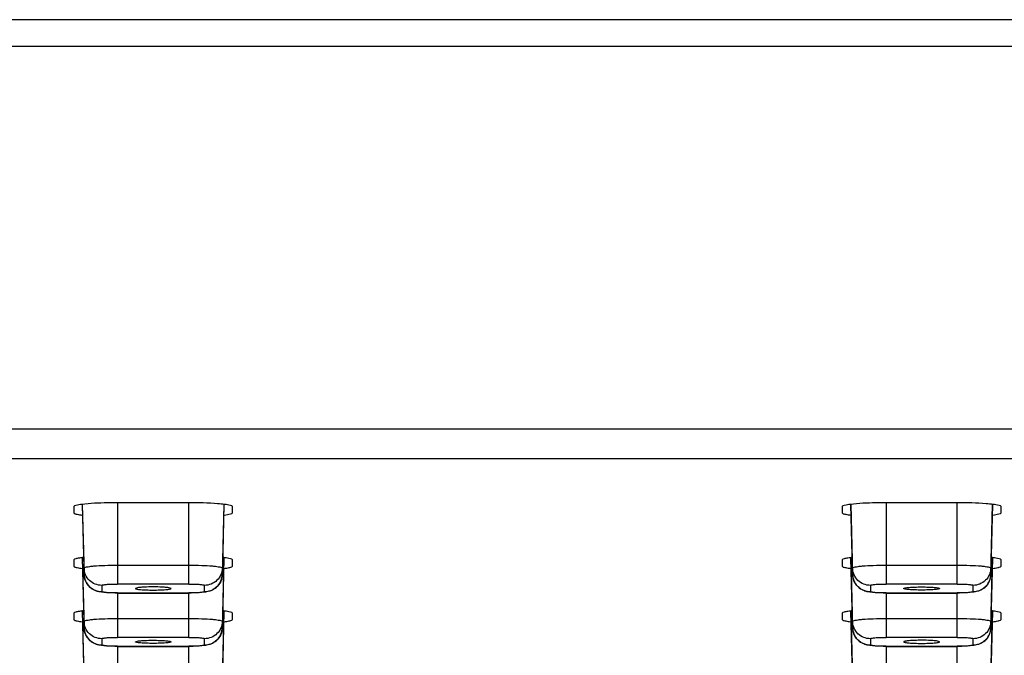
# Model space of a CAD drawing. Units: millimetres. Extents: x 270 to 2647, y 197 to 1879.
# Drawn here: x 874 to 901, y 1502 to 1520 of the extents above; entities that cross this region are included whole.
import ezdxf

# ---------------------------------------------------------------- set-up
doc = ezdxf.new("R2010")
doc.units = ezdxf.units.MM
doc.header["$LTSCALE"] = 16.335
doc.layers.get('0').update_dxf_attribs({"linetype": 'CONTINUOUS'})

msp = doc.modelspace()

# ---------------------------------------------------------------- linework, layer by layer
at = {"color": 7, "linetype": 'Continuous'}
for p, q in [((1023.83, 1519.558), (813.534, 1519.558)), ((1023.83, 1518.804), (813.535, 1518.804)), ((813.755, 1508.08), (1023.578, 1508.08)), ((1023.578, 1507.238), (813.755, 1507.238)), ((876.305, 1506.001), (876.305, 1503.72)), ((878.305, 1506.001), (876.305, 1506.001)), ((878.305, 1503.72), (878.305, 1506.001)), ((897.885, 1506.001), (897.885, 1503.72)), ((899.885, 1506.001), (897.885, 1506.001)), ((899.885, 1503.72), (899.885, 1506.001)), ((875.075, 1505.893), (875.075, 1505.719)), ((875.075, 1505.719), (875.075, 1505.719)), ((875.313, 1505.953), (875.363, 1503.993)), ((875.363, 1504.168), (875.318, 1505.954)), ((879.292, 1505.954), (879.247, 1504.168)), ((879.247, 1503.993), (879.297, 1505.953)), ((879.535, 1505.719), (879.535, 1505.893)), ((879.535, 1505.719), (879.535, 1505.719)), ((896.655, 1505.893), (896.655, 1505.719)), ((896.655, 1505.719), (896.655, 1505.719)), ((896.893, 1505.953), (896.943, 1503.993)), ((896.943, 1504.168), (896.898, 1505.954)), ((900.872, 1505.954), (900.827, 1504.168)), ((900.827, 1503.993), (900.877, 1505.953)), ((901.115, 1505.719), (901.115, 1505.893)), ((901.115, 1505.719), (901.115, 1505.719)), ((875.075, 1504.396), (875.075, 1504.222)), ((875.313, 1504.456), (875.363, 1502.496)), ((875.363, 1502.671), (875.318, 1504.457)), ((879.292, 1504.457), (879.247, 1502.671)), ((879.247, 1502.496), (879.297, 1504.456)), ((879.535, 1504.222), (879.535, 1504.396)), ((896.655, 1504.396), (896.655, 1504.222)), ((896.893, 1504.456), (896.943, 1502.496)), ((896.943, 1502.671), (896.898, 1504.457)), ((900.872, 1504.457), (900.827, 1502.671)), ((900.827, 1502.496), (900.877, 1504.456)), ((901.115, 1504.222), (901.115, 1504.396)), ((875.075, 1504.222), (875.075, 1504.222)), ((875.363, 1503.993), (875.363, 1504.168)), ((876.305, 1504.25), (878.305, 1504.25)), ((879.247, 1504.168), (879.247, 1503.993)), ((879.535, 1504.222), (879.535, 1504.222)), ((896.655, 1504.222), (896.655, 1504.222)), ((896.943, 1503.993), (896.943, 1504.168)), ((897.885, 1504.25), (899.885, 1504.25)), ((900.827, 1504.168), (900.827, 1503.993)), ((901.115, 1504.222), (901.115, 1504.222)), ((875.863, 1503.682), (875.863, 1503.508)), ((878.305, 1503.72), (876.305, 1503.72)), ((878.747, 1503.508), (878.747, 1503.682)), ((897.443, 1503.682), (897.443, 1503.508)), ((899.885, 1503.72), (897.885, 1503.72)), ((900.327, 1503.508), (900.327, 1503.682)), ((876.305, 1503.469), (876.305, 1502.223)), ((876.305, 1503.469), (878.305, 1503.469)), ((876.305, 1503.467), (878.305, 1503.467)), ((878.305, 1502.223), (878.305, 1503.469)), ((878.736, 1503.488), (878.626, 1503.478)), ((897.885, 1503.469), (897.885, 1502.223)), ((897.885, 1503.469), (899.885, 1503.469)), ((897.885, 1503.467), (899.885, 1503.467)), ((899.885, 1502.223), (899.885, 1503.469)), ((900.316, 1503.488), (900.206, 1503.478)), ((875.313, 1502.959), (875.363, 1500.999)), ((875.363, 1501.174), (875.318, 1502.96)), ((879.292, 1502.96), (879.247, 1501.174)), ((879.247, 1500.999), (879.297, 1502.959)), ((896.893, 1502.959), (896.943, 1500.999)), ((896.943, 1501.174), (896.898, 1502.96)), ((900.872, 1502.96), (900.827, 1501.174)), ((900.827, 1500.999), (900.877, 1502.959)), ((875.075, 1502.899), (875.075, 1502.725)), ((875.075, 1502.725), (875.075, 1502.725)), ((876.305, 1502.753), (878.305, 1502.753)), ((879.535, 1502.725), (879.535, 1502.899)), ((879.535, 1502.725), (879.535, 1502.725)), ((896.655, 1502.899), (896.655, 1502.725)), ((896.655, 1502.725), (896.655, 1502.725)), ((897.885, 1502.753), (899.885, 1502.753)), ((901.115, 1502.725), (901.115, 1502.899)), ((901.115, 1502.725), (901.115, 1502.725)), ((875.363, 1502.496), (875.363, 1502.671)), ((879.247, 1502.671), (879.247, 1502.496)), ((896.943, 1502.496), (896.943, 1502.671)), ((900.827, 1502.671), (900.827, 1502.496)), ((875.863, 1502.185), (875.863, 1502.011)), ((878.305, 1502.223), (876.305, 1502.223)), ((878.747, 1502.011), (878.747, 1502.185)), ((897.443, 1502.185), (897.443, 1502.011)), ((899.885, 1502.223), (897.885, 1502.223)), ((900.327, 1502.011), (900.327, 1502.185)), ((876.305, 1501.972), (876.305, 1500.727)), ((876.305, 1501.972), (878.305, 1501.972)), ((876.305, 1501.97), (878.305, 1501.97)), ((878.305, 1500.727), (878.305, 1501.972)), ((878.736, 1501.991), (878.626, 1501.981)), ((897.885, 1501.972), (897.885, 1500.727)), ((897.885, 1501.972), (899.885, 1501.972)), ((897.885, 1501.97), (899.885, 1501.97)), ((899.885, 1500.727), (899.885, 1501.972)), ((900.316, 1501.991), (900.206, 1501.981))]:
    msp.add_line(p, q, dxfattribs=at)
for centre, radius, start, end in [((875.674, 1501.428), 3.053, 96.3672, 97.0466), ((878.936, 1501.43), 3.051, 82.9533, 83.6285), ((897.258, 1501.39), 3.092, 96.2812, 97.0436), ((900.512, 1501.39), 3.092, 82.9564, 83.719), ((875.854, 1504.003), 0.491, 202.4031, 206.1018), ((875.863, 1504.008), 0.501, 206.161, 223.5927), ((878.756, 1504.003), 0.491, 332.2925, 336.6928), ((897.434, 1504.003), 0.491, 202.4031, 206.1018), ((897.443, 1504.008), 0.501, 206.161, 223.5927), ((900.336, 1504.003), 0.491, 332.2925, 336.6928), ((875.859, 1504.005), 0.496, 223.6336, 226.1764), ((878.751, 1504.005), 0.496, 311.823, 314.5764), ((878.747, 1504.009), 0.502, 314.62, 332.2337), ((897.439, 1504.005), 0.496, 223.6336, 226.1764), ((900.331, 1504.005), 0.496, 311.823, 314.5764), ((900.327, 1504.009), 0.502, 314.62, 332.2337), ((875.678, 1499.893), 3.092, 96.2812, 97.0436), ((878.932, 1499.893), 3.092, 82.9564, 83.719), ((897.258, 1499.893), 3.092, 96.2812, 97.0436), ((900.512, 1499.893), 3.092, 82.9564, 83.719), ((900.505, 1505.788), 3.148, 276.2193, 276.977), ((875.854, 1502.506), 0.491, 202.4031, 206.1018), ((875.863, 1502.511), 0.501, 206.161, 223.5927), ((875.859, 1502.508), 0.496, 223.6336, 226.1764), ((878.751, 1502.508), 0.496, 311.823, 314.5764), ((878.747, 1502.512), 0.502, 314.62, 332.2337), ((878.756, 1502.506), 0.491, 332.2925, 336.6928), ((897.434, 1502.506), 0.491, 202.4031, 206.1018), ((897.443, 1502.511), 0.501, 206.161, 223.5927), ((897.439, 1502.508), 0.496, 223.6336, 226.1764), ((900.331, 1502.508), 0.496, 311.823, 314.5764), ((900.327, 1502.512), 0.502, 314.62, 332.2337), ((900.336, 1502.506), 0.491, 332.2925, 336.6928)]:
    msp.add_arc(centre, radius, start, end, dxfattribs=at)
for points, start_tangent, end_tangent in [([(876.305, 1506.001), (876.014, 1505.998), (875.299, 1505.955)], (-1, 0), (-0.992423, -0.122871)), ([(879.311, 1505.955), (879.114, 1505.974), (878.305, 1506.001)], (-0.992423, 0.122871), (-1, 0)), ([(897.885, 1506.001), (897.594, 1505.998), (896.879, 1505.955)], (-1, 0), (-0.992423, -0.122871)), ([(900.891, 1505.955), (900.694, 1505.974), (899.885, 1506.001)], (-0.992423, 0.122871), (-1, 0)), ([(875.299, 1505.955), (875.132, 1505.926), (875.075, 1505.893)], (-0.992423, -0.122871), (0, -1)), ([(875.075, 1505.719), (875.081, 1505.708), (875.17, 1505.678)], (0.055219, -0.998474), (0.978978, -0.203967)), ([(879.308, 1505.657), (879.476, 1505.686), (879.535, 1505.719)], (0.992565, 0.121716), (0.05685, 0.998383)), ([(879.535, 1505.893), (879.478, 1505.926), (879.311, 1505.955)], (-0.000456, 1), (-0.992423, 0.122871)), ([(896.879, 1505.955), (896.712, 1505.926), (896.655, 1505.893)], (-0.992423, -0.122871), (0, -1)), ([(896.655, 1505.719), (896.661, 1505.708), (896.75, 1505.678)], (0.055219, -0.998474), (0.978978, -0.203967)), ([(900.883, 1505.656), (901.055, 1505.686), (901.115, 1505.719)], (0.992774, 0.119995), (0.05685, 0.998383)), ([(901.115, 1505.893), (901.058, 1505.926), (900.891, 1505.955)], (-0.000456, 1), (-0.992423, 0.122871)), ([(875.17, 1505.678), (875.302, 1505.657)], (0.978978, -0.203967), (0.992568, -0.121692)), ([(896.75, 1505.678), (896.887, 1505.656)], (0.978978, -0.203967), (0.992767, -0.120058)), ([(875.17, 1504.438), (875.129, 1504.428), (875.075, 1504.396)], (-0.978882, -0.204427), (0, -1)), ([(875.299, 1504.458), (875.17, 1504.438)], (-0.992423, -0.122871), (-0.978882, -0.204427)), ([(879.535, 1504.396), (879.478, 1504.429), (879.311, 1504.458)], (-0.000456, 1), (-0.992423, 0.122871)), ([(896.75, 1504.438), (896.709, 1504.428), (896.655, 1504.396)], (-0.978882, -0.204427), (0, -1)), ([(896.879, 1504.458), (896.75, 1504.438)], (-0.992423, -0.122871), (-0.978882, -0.204427)), ([(901.115, 1504.396), (901.058, 1504.429), (900.891, 1504.458)], (-0.000456, 1), (-0.992423, 0.122871)), ([(875.075, 1504.222), (875.081, 1504.211), (875.17, 1504.181)], (0.055219, -0.998474), (0.978978, -0.203967)), ([(875.17, 1504.181), (875.307, 1504.159)], (0.978978, -0.203967), (0.992767, -0.120058)), ([(875.363, 1504.168), (875.381, 1504.184), (875.434, 1504.199), (875.521, 1504.213), (875.639, 1504.226), (875.944, 1504.243), (876.305, 1504.25)], (0.000002, 1), (1, 0)), ([(875.863, 1503.682), (875.513, 1503.823), (875.363, 1504.168)], (-1, 0), (-0.025088, 0.999685)), ([(878.305, 1504.25), (878.666, 1504.243), (878.971, 1504.226), (879.088, 1504.213), (879.175, 1504.199), (879.229, 1504.184), (879.247, 1504.168)], (1, 0), (0.000633, -1)), ([(879.247, 1504.168), (879.096, 1503.824), (878.747, 1503.682)], (-0.025088, -0.999685), (-1, -0.00001)), ([(879.303, 1504.159), (879.44, 1504.181)], (0.992774, 0.119995), (0.97888, 0.204436)), ([(879.44, 1504.181), (879.481, 1504.191), (879.535, 1504.222)], (0.97888, 0.204436), (0.05685, 0.998383)), ([(896.655, 1504.222), (896.661, 1504.211), (896.75, 1504.181)], (0.055219, -0.998474), (0.978978, -0.203967)), ([(896.75, 1504.181), (896.887, 1504.159)], (0.978978, -0.203967), (0.992767, -0.120058)), ([(896.943, 1504.168), (896.961, 1504.184), (897.014, 1504.199), (897.101, 1504.213), (897.219, 1504.226), (897.524, 1504.243), (897.885, 1504.25)], (0.000002, 1), (1, 0)), ([(897.443, 1503.682), (897.093, 1503.823), (896.943, 1504.168)], (-1, 0), (-0.025088, 0.999685)), ([(899.885, 1504.25), (900.246, 1504.243), (900.551, 1504.226), (900.668, 1504.213), (900.755, 1504.199), (900.809, 1504.184), (900.827, 1504.168)], (1, 0), (0.000633, -1)), ([(900.827, 1504.168), (900.676, 1503.824), (900.327, 1503.682)], (-0.025088, -0.999685), (-1, -0.00001)), ([(900.883, 1504.159), (901.02, 1504.181)], (0.992774, 0.119995), (0.97888, 0.204436)), ([(901.02, 1504.181), (901.061, 1504.191), (901.115, 1504.222)], (0.97888, 0.204436), (0.05685, 0.998383)), ([(875.649, 1503.55), (875.445, 1503.73), (875.363, 1503.993)], (-0.897773, 0.440458), (-0.025088, 0.999685)), ([(875.363, 1503.993), (875.4, 1503.816)], (0.025088, -0.999685), (0.381084, -0.92454)), ([(879.247, 1503.993), (879.152, 1503.71), (878.921, 1503.533)], (-0.025088, -0.999685), (-0.92907, -0.369903)), ([(879.207, 1503.809), (879.247, 1503.993)], (0.395595, 0.918425), (0.025088, 0.999685)), ([(897.229, 1503.55), (897.025, 1503.73), (896.943, 1503.993)], (-0.897773, 0.440458), (-0.025088, 0.999685)), ([(896.943, 1503.993), (896.98, 1503.816)], (0.025088, -0.999685), (0.381084, -0.92454)), ([(900.827, 1503.993), (900.732, 1503.71), (900.501, 1503.533)], (-0.025088, -0.999685), (-0.92907, -0.369903)), ([(900.787, 1503.809), (900.827, 1503.993)], (0.395595, 0.918425), (0.025088, 0.999685)), ([(875.516, 1503.647), (875.863, 1503.508)], (0.721467, -0.692449), (1, 0)), ([(875.814, 1503.498), (875.776, 1503.505), (875.649, 1503.55)], (-0.983514, 0.18083), (-0.897773, 0.440458)), ([(875.863, 1503.682), (875.896, 1503.697), (875.992, 1503.709), (876.136, 1503.718), (876.305, 1503.72)], (0, 1), (1, 0)), ([(876.305, 1503.469), (876.136, 1503.472), (875.992, 1503.48), (875.896, 1503.493), (875.863, 1503.508)], (-1, 0), (0, 1)), ([(877.305, 1503.638), (877.053, 1503.631), (876.926, 1503.624), (876.804, 1503.594)], (-0.999418, 0.034122), (-0.853949, -0.520357)), ([(876.804, 1503.594), (876.815, 1503.586), (876.843, 1503.578), (876.952, 1503.564), (877.114, 1503.554), (877.305, 1503.551)], (0.075441, -0.99715), (1, -0.000085)), ([(877.807, 1503.594), (877.685, 1503.624), (877.558, 1503.631), (877.305, 1503.638)], (-0.851426, 0.524475), (-0.999386, -0.035031)), ([(877.305, 1503.551), (877.496, 1503.554), (877.658, 1503.564), (877.767, 1503.578), (877.796, 1503.586), (877.807, 1503.594)], (1, -0.000085), (0.09839, 0.995148)), ([(878.305, 1503.72), (878.474, 1503.718), (878.618, 1503.709), (878.714, 1503.697), (878.747, 1503.682)], (1, 0.00001), (0.00132, -0.999999)), ([(878.747, 1503.508), (878.713, 1503.493), (878.617, 1503.48), (878.474, 1503.472), (878.305, 1503.469)], (-0.01487, -0.999889), (-1, 0.000113)), ([(878.921, 1503.533), (878.871, 1503.515), (878.736, 1503.488)], (-0.92907, -0.369903), (-0.991931, -0.126778)), ([(878.748, 1503.508), (879.082, 1503.635)], (1, 0.00001), (0.745197, 0.666845)), ([(897.096, 1503.647), (897.443, 1503.508)], (0.721467, -0.692449), (1, 0)), ([(897.394, 1503.498), (897.356, 1503.505), (897.229, 1503.55)], (-0.983514, 0.18083), (-0.897773, 0.440458)), ([(897.443, 1503.682), (897.476, 1503.697), (897.572, 1503.709), (897.716, 1503.718), (897.885, 1503.72)], (0, 1), (1, 0)), ([(897.885, 1503.469), (897.716, 1503.472), (897.572, 1503.48), (897.476, 1503.493), (897.443, 1503.508)], (-1, 0), (0, 1)), ([(898.383, 1503.594), (898.392, 1503.603), (898.42, 1503.611), (898.529, 1503.626), (898.692, 1503.635), (898.885, 1503.638)], (-0.081092, 0.996707), (1, 0.000027)), ([(898.885, 1503.551), (898.694, 1503.554), (898.531, 1503.564), (898.422, 1503.578), (898.393, 1503.586), (898.383, 1503.594)], (-1, 0.000041), (-0.081092, 0.996707)), ([(898.885, 1503.638), (899.078, 1503.635), (899.242, 1503.626), (899.35, 1503.611), (899.388, 1503.594)], (1, 0.000027), (-0.091409, -0.995813)), ([(899.388, 1503.594), (899.377, 1503.586), (899.348, 1503.578), (899.239, 1503.564), (899.076, 1503.554), (898.885, 1503.551)], (-0.091409, -0.995813), (-1, 0.000041)), ([(899.885, 1503.72), (900.054, 1503.718), (900.198, 1503.709), (900.294, 1503.697), (900.327, 1503.682)], (1, 0.00001), (0.00132, -0.999999)), ([(900.327, 1503.508), (900.293, 1503.493), (900.197, 1503.48), (900.054, 1503.472), (899.885, 1503.469)], (-0.01487, -0.999889), (-1, 0.000113)), ([(900.501, 1503.533), (900.451, 1503.515), (900.316, 1503.488)], (-0.92907, -0.369903), (-0.991931, -0.126778)), ([(900.328, 1503.508), (900.662, 1503.635)], (1, 0.00001), (0.745197, 0.666845)), ([(876.005, 1503.476), (875.954, 1503.48), (875.814, 1503.498)], (-0.997834, 0.065775), (-0.983514, 0.18083)), ([(876.305, 1503.467), (876.226, 1503.468), (876.005, 1503.476)], (-1, 0), (-0.997834, 0.065775)), ([(878.626, 1503.478), (878.553, 1503.473), (878.305, 1503.467)], (-0.997311, -0.073285), (-1, 0.000078)), ([(897.585, 1503.476), (897.534, 1503.48), (897.394, 1503.498)], (-0.997834, 0.065775), (-0.983514, 0.18083)), ([(897.885, 1503.467), (897.806, 1503.468), (897.585, 1503.476)], (-1, 0), (-0.997834, 0.065775)), ([(900.206, 1503.478), (900.133, 1503.473), (899.885, 1503.467)], (-0.997311, -0.073285), (-1, 0.000078)), ([(875.299, 1502.961), (875.17, 1502.941)], (-0.992423, -0.122871), (-0.978882, -0.204427)), ([(879.535, 1502.899), (879.478, 1502.932), (879.311, 1502.961)], (-0.000456, 1), (-0.992423, 0.122871)), ([(896.879, 1502.961), (896.75, 1502.941)], (-0.992423, -0.122871), (-0.978882, -0.204427)), ([(901.115, 1502.899), (901.058, 1502.932), (900.891, 1502.961)], (-0.000456, 1), (-0.992423, 0.122871)), ([(875.17, 1502.941), (875.129, 1502.931), (875.075, 1502.899)], (-0.978882, -0.204427), (0, -1)), ([(875.075, 1502.725), (875.081, 1502.714), (875.17, 1502.684)], (0.055219, -0.998474), (0.978978, -0.203967)), ([(875.17, 1502.684), (875.307, 1502.663)], (0.978978, -0.203967), (0.992767, -0.120058)), ([(875.363, 1502.671), (875.381, 1502.687), (875.434, 1502.702), (875.521, 1502.716), (875.639, 1502.729), (875.944, 1502.746), (876.305, 1502.753)], (0.000002, 1), (1, 0)), ([(878.305, 1502.753), (878.666, 1502.746), (878.971, 1502.729), (879.088, 1502.716), (879.175, 1502.702), (879.229, 1502.687), (879.247, 1502.671)], (1, 0), (0.000633, -1)), ([(879.303, 1502.662), (879.44, 1502.684)], (0.992774, 0.119995), (0.97888, 0.204436)), ([(879.44, 1502.684), (879.481, 1502.694), (879.535, 1502.725)], (0.97888, 0.204436), (0.05685, 0.998383)), ([(896.75, 1502.941), (896.709, 1502.931), (896.655, 1502.899)], (-0.978882, -0.204427), (0, -1)), ([(896.655, 1502.725), (896.661, 1502.714), (896.75, 1502.684)], (0.055219, -0.998474), (0.978978, -0.203967)), ([(896.75, 1502.684), (896.882, 1502.663)], (0.978978, -0.203967), (0.992568, -0.121692)), ([(896.943, 1502.671), (896.961, 1502.687), (897.014, 1502.702), (897.101, 1502.716), (897.219, 1502.729), (897.524, 1502.746), (897.885, 1502.753)], (0.000002, 1), (1, 0)), ([(899.885, 1502.753), (900.246, 1502.746), (900.551, 1502.729), (900.668, 1502.716), (900.755, 1502.702), (900.809, 1502.687), (900.827, 1502.671)], (1, 0), (0.000633, -1)), ([(900.888, 1502.663), (901.02, 1502.684)], (0.992565, 0.121716), (0.97888, 0.204436)), ([(901.02, 1502.684), (901.061, 1502.694), (901.115, 1502.725)], (0.97888, 0.204436), (0.05685, 0.998383)), ([(875.863, 1502.185), (875.513, 1502.326), (875.363, 1502.671)], (-1, 0), (-0.025088, 0.999685)), ([(875.649, 1502.053), (875.445, 1502.233), (875.363, 1502.496)], (-0.897773, 0.440458), (-0.025088, 0.999685)), ([(875.363, 1502.496), (875.4, 1502.319)], (0.025088, -0.999685), (0.381084, -0.92454)), ([(879.247, 1502.671), (879.096, 1502.327), (878.747, 1502.185)], (-0.025088, -0.999685), (-1, -0.00001)), ([(879.247, 1502.496), (879.152, 1502.213), (878.921, 1502.036)], (-0.025088, -0.999685), (-0.92907, -0.369903)), ([(879.207, 1502.312), (879.247, 1502.496)], (0.395595, 0.918425), (0.025088, 0.999685)), ([(897.443, 1502.185), (897.093, 1502.326), (896.943, 1502.671)], (-1, 0), (-0.025088, 0.999685)), ([(897.229, 1502.053), (897.025, 1502.233), (896.943, 1502.496)], (-0.897773, 0.440458), (-0.025088, 0.999685)), ([(896.943, 1502.496), (896.98, 1502.319)], (0.025088, -0.999685), (0.381084, -0.92454)), ([(900.827, 1502.671), (900.676, 1502.327), (900.327, 1502.185)], (-0.025088, -0.999685), (-1, -0.00001)), ([(900.827, 1502.496), (900.732, 1502.213), (900.501, 1502.036)], (-0.025088, -0.999685), (-0.92907, -0.369903)), ([(900.787, 1502.312), (900.827, 1502.496)], (0.395595, 0.918425), (0.025088, 0.999685)), ([(875.516, 1502.15), (875.863, 1502.011)], (0.721467, -0.692449), (1, 0)), ([(875.863, 1502.185), (875.896, 1502.2), (875.992, 1502.212), (876.136, 1502.221), (876.305, 1502.223)], (0, 1), (1, 0)), ([(876.804, 1502.097), (876.926, 1502.127), (877.053, 1502.135), (877.305, 1502.141)], (0.855158, 0.518368), (0.999432, -0.033688)), ([(877.305, 1502.141), (877.498, 1502.138), (877.661, 1502.128), (877.77, 1502.114), (877.807, 1502.097)], (1, 0.000069), (-0.096152, -0.995367)), ([(878.305, 1502.223), (878.474, 1502.221), (878.618, 1502.212), (878.714, 1502.2), (878.747, 1502.185)], (1, 0.00001), (0.00132, -0.999999)), ([(878.748, 1502.011), (879.082, 1502.138)], (1, 0.00001), (0.745197, 0.666845)), ([(897.096, 1502.15), (897.443, 1502.011)], (0.721467, -0.692449), (1, 0)), ([(897.443, 1502.185), (897.476, 1502.2), (897.572, 1502.212), (897.716, 1502.221), (897.885, 1502.223)], (0, 1), (1, 0)), ([(898.885, 1502.141), (898.692, 1502.138), (898.529, 1502.129), (898.42, 1502.114), (898.392, 1502.106), (898.383, 1502.097)], (-1, -0.00003), (0.080714, -0.996737)), ([(899.388, 1502.097), (899.266, 1502.127), (899.138, 1502.135), (898.885, 1502.141)], (-0.851733, 0.523976), (-0.999391, -0.034894)), ([(899.885, 1502.223), (900.054, 1502.221), (900.198, 1502.212), (900.294, 1502.2), (900.327, 1502.185)], (1, 0.00001), (0.00132, -0.999999)), ([(900.328, 1502.011), (900.662, 1502.138)], (1, 0.00001), (0.745197, 0.666845)), ([(875.814, 1502.001), (875.776, 1502.008), (875.649, 1502.053)], (-0.983514, 0.18083), (-0.897773, 0.440458)), ([(876.005, 1501.979), (875.954, 1501.983), (875.814, 1502.001)], (-0.997834, 0.065775), (-0.983514, 0.18083)), ([(876.305, 1501.972), (876.136, 1501.975), (875.992, 1501.983), (875.896, 1501.996), (875.863, 1502.011)], (-1, 0), (0, 1)), ([(876.305, 1501.97), (876.226, 1501.971), (876.005, 1501.979)], (-1, 0), (-0.997834, 0.065775)), ([(877.305, 1502.054), (877.114, 1502.057), (876.952, 1502.067), (876.843, 1502.081), (876.815, 1502.089), (876.804, 1502.097)], (-1, 0.000082), (-0.076988, 0.997032)), ([(877.807, 1502.097), (877.796, 1502.089), (877.767, 1502.081), (877.658, 1502.067), (877.496, 1502.057), (877.305, 1502.054)], (-0.096152, -0.995367), (-1, 0.000082)), ([(878.747, 1502.011), (878.713, 1501.996), (878.617, 1501.983), (878.474, 1501.975), (878.305, 1501.972)], (-0.01487, -0.999889), (-1, 0.000113)), ([(878.626, 1501.981), (878.553, 1501.976), (878.305, 1501.97)], (-0.997311, -0.073285), (-1, 0.000078)), ([(878.921, 1502.036), (878.871, 1502.018), (878.736, 1501.991)], (-0.92907, -0.369903), (-0.991931, -0.126778)), ([(897.394, 1502.001), (897.356, 1502.008), (897.229, 1502.053)], (-0.983514, 0.18083), (-0.897773, 0.440458)), ([(897.585, 1501.979), (897.534, 1501.983), (897.394, 1502.001)], (-0.997834, 0.065775), (-0.983514, 0.18083)), ([(897.885, 1501.972), (897.716, 1501.975), (897.572, 1501.983), (897.476, 1501.996), (897.443, 1502.011)], (-1, 0), (0, 1)), ([(897.885, 1501.97), (897.806, 1501.971), (897.585, 1501.979)], (-1, 0), (-0.997834, 0.065775)), ([(898.383, 1502.097), (898.393, 1502.089), (898.422, 1502.081), (898.531, 1502.067), (898.694, 1502.057), (898.885, 1502.054)], (0.080714, -0.996737), (1, -0.00004)), ([(898.885, 1502.054), (899.076, 1502.057), (899.239, 1502.067), (899.348, 1502.081), (899.377, 1502.089), (899.388, 1502.097)], (1, -0.00004), (0.092525, 0.99571)), ([(900.327, 1502.011), (900.293, 1501.996), (900.197, 1501.983), (900.054, 1501.975), (899.885, 1501.972)], (-0.01487, -0.999889), (-1, 0.000113)), ([(900.206, 1501.981), (900.133, 1501.976), (899.885, 1501.97)], (-0.997311, -0.073285), (-1, 0.000078)), ([(900.501, 1502.036), (900.451, 1502.018), (900.316, 1501.991)], (-0.92907, -0.369903), (-0.991931, -0.126778))]:
    msp.add_spline(points, degree=3, dxfattribs=dict(at, start_tangent=start_tangent, end_tangent=end_tangent))

doc.saveas('drawing.dxf')
